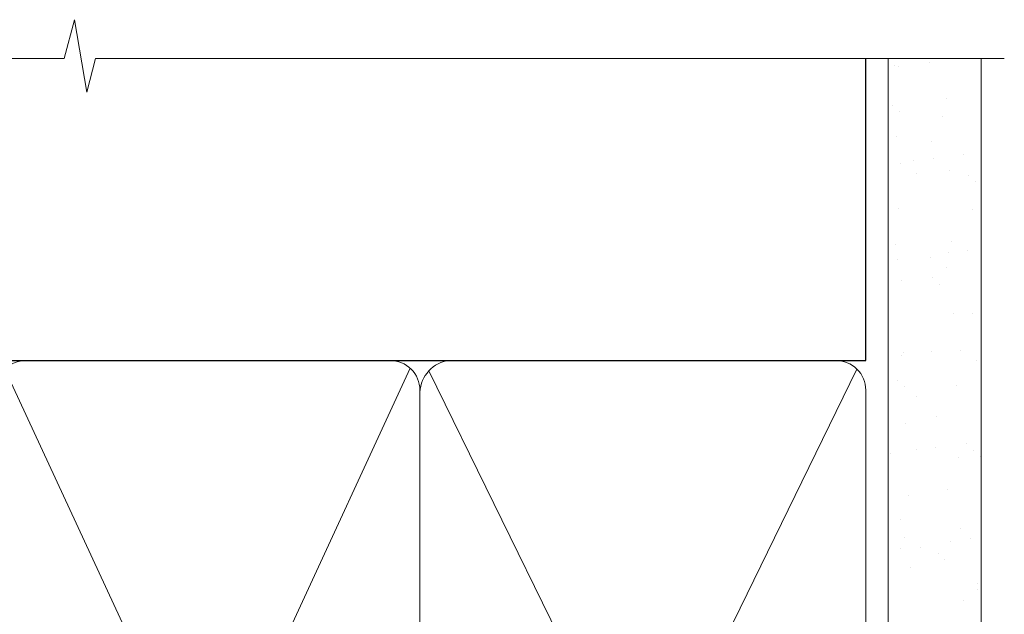
# Model space of a CAD drawing. Extents: x 2257 to 174860, y 27691 to 29841.
# Drawn here: x 2443 to 2543, y 29765 to 29825 of the extents above; entities that cross this region are included whole.
import ezdxf

# ---------------------------------------------------------------- set-up
doc = ezdxf.new("R2010")
doc.units = 0
doc.linetypes.add('Dashed', pattern=[564.4444465637206, 282.2222232818604, -282.2222232818602])
doc.layers.add('Aluminium Systems Ltd Joinery Detail', color=7, linetype='Continuous')

# ---------------------------------------------------------------- blocks, each defined once
blk = doc.blocks.new('90mm Framing Head CC')
at = {"layer": 'Aluminium Systems Ltd Joinery Detail'}
h = blk.add_hatch(dxfattribs=at)
h.set_pattern_fill('AR-SAND', color=0, scale=0.15)
h.set_pattern_definition([(37.50000000000001, (61.66049999999956, 88.74500000000046), (-0.2400046943976069, 7.341198559940135), [0, -5.791200000000001, 0, -6.476999999999999, 0, -6.191249999999999]), (7.499999999999991, (61.66049999999956, 88.74500000000046), (6.74284924707004, 10.75237650852531), [0, -3.124199999999989, 0, -5.219699999999978, 0, -2.000249999999989]), (327.5, (56.97419999999948, 88.74500000000046), (11.86488555362187, 0.02155777017818536), [0, -1.905, 0, -6.858, 0, -8.9535]), (317.5, (56.97419999999948, 88.74500000000046), (11.45334678708446, 3.343939848858243), [0, -0.9524999999999999, 0, -4.495799999999999, 0, -5.1435])])
h.paths.add_polyline_path([(180.6136284965058, 88.77083214757897), (171.1136391138482, 88.77083214757897), (171.1136391138488, -47.32775725855242), (180.6136284965063, -47.32775725855242)])
at = {"layer": 'Aluminium Systems Ltd Joinery Detail', "color": 0}
for p, q in [((168.8134264280377, 57.89869373908152), (168.8134264280376, 88.77083214757897)), ((79.90872482396975, 57.89869373908152), (168.8134264280374, 57.89869373908152))]:
    blk.add_line(p, q, dxfattribs=at)
at = {"layer": 'Aluminium Systems Ltd Joinery Detail', "color": 0, "lineweight": 5}
for p, q in [((80.79699455334861, -32.57602347560749), (122.244289406273, 57.10360253296733)), ((80.79699455334861, 57.00872400970513), (122.3435558966332, -32.5760234756093)), ((124.1251953553808, -32.57602347560749), (167.9234566986624, 57.00872400970741)), ((124.156780866489, 56.83465201547335), (167.9234566986624, -32.57602347560749))]:
    blk.add_line(p, q, dxfattribs=at)
at = {"layer": 'Aluminium Systems Ltd Joinery Detail', "color": 0, "linetype": 'Continuous', "lineweight": 5, "ltscale": 0.12}
blk.add_lwpolyline([(182.9879480272294, 88.77083214757897), (90.07936763175945, 88.77083214757897), (89.17565722327396, 85.33692842854236), (87.90906395990584, 92.75495333630408), (86.87170076539456, 88.77083214757897), (12.7762905931898, 88.77083214757897)], dxfattribs=at)
at = {"layer": 'Aluminium Systems Ltd Joinery Detail', "color": 0, "lineweight": 5, "elevation": 1.000000000000014}
blk.add_lwpolyline([(171.1136391138482, 88.77083214757897), (171.1136391138488, -47.32775725855242), (180.6136284965063, -47.32775725855242), (180.6136284965058, 88.77083214757897)], dxfattribs=at)
at = {"layer": 'Aluminium Systems Ltd Joinery Detail', "color": 0, "lineweight": 5}
blk.add_lwpolyline([(79.90702482397336, -28.31915385572245), (79.90702482397336, 54.86014701894567, -0.4142135623730941), (82.9455715441083, 57.89869373908152), (120.1949789058728, 57.89869373908152, -0.4142135623730958), (123.2335256260087, 54.86014701894567), (123.2335256260087, -28.31915385572245), (123.2335256260082, -30.42744648484802, -0.4142135623730958), (120.1949789058728, -33.46599320498387), (82.9455715441083, -33.46599320498387, -0.4142135623730941), (79.9070248239729, -30.42744648484802)], format="xyb", close=True, dxfattribs=at)
for points in [[(168.8134264280378, -28.5274391957231), (168.8134264280377, 54.86014701894703, 0.4142135623732923), (165.774879707902, 57.89869373908152), (126.2737723461404, 57.89869373908152, 0.3681854241386793), (123.2352256260055, 54.65186167894592), (123.2352256260055, -28.5274391957231)], [(168.8134264280378, 52.7518543898201), (168.8134264280378, -30.42744648484802, -0.4142135623730958), (165.7748797079024, -33.46599320498387), (126.2737723461409, -33.46599320498387, -0.4142135623730941), (123.2352256260055, -30.42744648484802), (123.2352256260055, 52.75185438982101)]]:
    blk.add_lwpolyline(points, format="xyb", dxfattribs=at)

msp = doc.modelspace()

# ---------------------------------------------------------------- block references
at = {"layer": 'Aluminium Systems Ltd Joinery Detail', "color": 0, "linetype": 'Dashed'}
msp.add_blockref('90mm Framing Head CC', (2360.439300326662, 29732.62553809689), dxfattribs=at)

doc.saveas('drawing.dxf')
